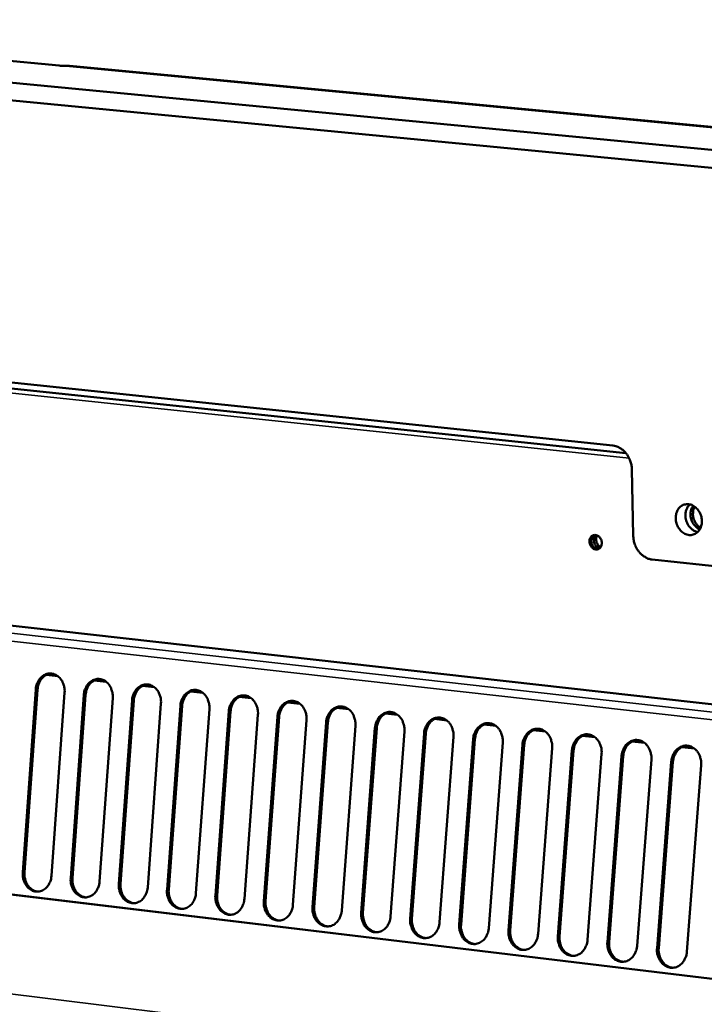
# Model space of a CAD drawing. Units: millimetres. Extents: x 65 to 5848, y 100 to 4100.
# Drawn here: x 4731 to 4825, y 3054 to 3189 of the extents above; entities that cross this region are included whole.
import ezdxf

# ---------------------------------------------------------------- set-up
doc = ezdxf.new("R2010")
doc.units = ezdxf.units.MM
doc.header["$LTSCALE"] = 20
doc.layers.add('Visible (ISO)', color=7, linetype='Continuous', lineweight=50)
doc.layers.add('Visible Narrow (ISO)', color=7, linetype='Continuous', lineweight=35)

msp = doc.modelspace()

# ---------------------------------------------------------------- linework, layer by layer
at = {"layer": 'Visible (ISO)'}
for p, q in [((5560.2, 3101.03), (4638.94, 3189.23)), ((4687.25, 3187.57), (4736.11, 3182.92)), ((4639.03, 3186.85), (5560.01, 3098.19)), ((4854.5, 3171.77), (4738.04, 3182.84)), ((4812.19, 3130.71), (4643.18, 3148.41)), ((4640.99, 3147.82), (4813.99, 3129.67)), ((4814.81, 3127.41), (4814.99, 3118.34)), ((4822.74, 3122.51), (4822.59, 3122.47)), ((4822.8, 3122.62), (4822.74, 3122.51)), ((4915.31, 3085.15), (4643.01, 3115.66)), ((4817.61, 3115.04), (4827.88, 3113.94)), ((5451.83, 2982.28), (4428.33, 3105.21)), ((4734.31, 3099.2), (4735.94, 3099.01)), ((4740.91, 3098.45), (4742.55, 3098.26)), ((4731.09, 3072.06), (4732.89, 3097.22)), ((4733.13, 3097.21), (4731.33, 3072.06)), ((4736.84, 3096.77), (4735.04, 3071.59)), ((4747.54, 3097.7), (4749.18, 3097.51)), ((4754.18, 3096.94), (4755.83, 3096.76)), ((4737.68, 3071.28), (4739.49, 3096.46)), ((4739.73, 3096.46), (4737.92, 3071.28)), ((4743.46, 3096.01), (4741.64, 3070.81)), ((4744.29, 3070.49), (4746.11, 3095.71)), ((4746.35, 3095.71), (4744.53, 3070.49)), ((4750.09, 3095.26), (4748.26, 3070.01)), ((4760.84, 3096.19), (4762.49, 3096)), ((4767.52, 3095.43), (4769.18, 3095.24)), ((4750.92, 3069.7), (4752.75, 3094.95)), ((4752.99, 3094.95), (4751.15, 3069.7)), ((4756.74, 3094.5), (4754.9, 3069.22)), ((4757.56, 3068.9), (4759.41, 3094.2)), ((4759.65, 3094.19), (4757.8, 3068.9)), ((4774.22, 3094.67), (4775.89, 3094.48)), ((4780.94, 3093.91), (4782.61, 3093.72)), ((4763.41, 3093.74), (4761.55, 3068.43)), ((4764.23, 3068.11), (4766.09, 3093.44)), ((4766.33, 3093.43), (4764.46, 3068.11)), ((4770.1, 3092.98), (4768.23, 3067.63)), ((4770.91, 3067.31), (4772.79, 3092.67)), ((4773.02, 3092.67), (4771.15, 3067.31)), ((4787.68, 3093.15), (4789.36, 3092.96)), ((4776.81, 3092.22), (4774.93, 3066.83)), ((4777.62, 3066.51), (4779.5, 3091.91)), ((4779.74, 3091.9), (4777.85, 3066.51)), ((4783.54, 3091.45), (4781.64, 3066.03)), ((4794.44, 3092.38), (4796.13, 3092.19)), ((4801.22, 3091.61), (4802.91, 3091.42)), ((4784.34, 3065.71), (4786.24, 3091.14)), ((4786.47, 3091.14), (4784.58, 3065.71)), ((4790.29, 3090.68), (4788.38, 3065.22)), ((4791.09, 3064.9), (4793, 3090.37)), ((4793.23, 3090.37), (4791.32, 3064.9)), ((4797.05, 3089.91), (4795.14, 3064.42)), ((4808.02, 3090.84), (4809.72, 3090.65)), ((4814.84, 3090.07), (4816.54, 3089.87)), ((4797.85, 3064.09), (4799.77, 3089.6)), ((4800, 3089.6), (4798.08, 3064.09)), ((4803.84, 3089.14), (4801.91, 3063.61)), ((4804.63, 3063.28), (4806.57, 3088.83)), ((4806.8, 3088.82), (4804.87, 3063.28)), ((4821.68, 3089.29), (4823.39, 3089.1)), ((4810.65, 3088.36), (4808.71, 3062.8)), ((4811.44, 3062.47), (4813.38, 3088.05)), ((4813.61, 3088.05), (4811.67, 3062.47)), ((4817.48, 3087.58), (4815.52, 3061.98)), ((4818.26, 3061.66), (4820.22, 3087.27)), ((4820.45, 3087.27), (4818.49, 3061.66)), ((4824.32, 3086.81), (4822.36, 3061.17))]:
    msp.add_line(p, q, dxfattribs=at)
at = {"layer": 'Visible (ISO)', "flags": 128}
for points in [[(4814.81, 3127.41, 0.026693), (4814.77, 3127.91, 0.044081), (4814.71, 3128.2, 0.009475), (4814.52, 3128.77, 0.026421), (4814.44, 3128.96, 0.027742), (4814.25, 3129.3, 0.027111), (4814.02, 3129.63, 0.030123), (4813.77, 3129.91, 0.0291), (4813.48, 3130.17, 0.0335), (4813.3, 3130.29, 0.014308), (4812.86, 3130.54, 0.055282), (4812.61, 3130.63, 0.033863), (4812.19, 3130.71)], [(4824.42, 3120.35, -0.039918), (4824.4, 3119.94, -0.058628), (4824.34, 3119.67, -0.018879), (4824.17, 3119.27, -0.040505), (4824.07, 3119.09, -0.047676), (4823.88, 3118.86, -0.046856), (4823.64, 3118.66, -0.051203), (4823.38, 3118.52, -0.051068), (4823.1, 3118.44, -0.049446), (4822.81, 3118.41, -0.049937), (4822.52, 3118.45, -0.043582), (4822.21, 3118.54, -0.04475), (4821.94, 3118.68, -0.037686), (4821.67, 3118.88, -0.039041), (4821.44, 3119.11, -0.03415), (4821.23, 3119.4, -0.035003), (4821.06, 3119.7, -0.033319), (4820.94, 3120.04, -0.033314), (4820.86, 3120.38, -0.035023), (4820.83, 3120.73, -0.034162), (4820.84, 3121.08, -0.039077), (4820.91, 3121.4, -0.037717), (4821.02, 3121.72, -0.044794), (4821.18, 3121.99, -0.043626), (4821.38, 3122.23, -0.04997), (4821.6, 3122.42, -0.049482), (4821.87, 3122.56, -0.051068), (4822.15, 3122.64, -0.051207), (4822.44, 3122.67, -0.046826), (4822.74, 3122.64, -0.047653), (4823.03, 3122.55, -0.040471), (4823.32, 3122.4, -0.041812), (4823.58, 3122.21, -0.035613), (4823.82, 3121.96, -0.036782), (4824.02, 3121.69, -0.033437), (4824.12, 3121.5, -0.014622), (4824.31, 3121.05, -0.053177), (4824.38, 3120.78, -0.033884), (4824.42, 3120.35)], [(4822.74, 3122.64, 0.040525), (4822.49, 3122.34, 0.064089), (4822.38, 3122.13, 0.019811), (4822.23, 3121.71, 0.03969), (4822.19, 3121.49, 0.034564), (4822.16, 3121.14, 0.035464), (4822.19, 3120.79, 0.033593), (4822.27, 3120.44, 0.033631), (4822.39, 3120.1, 0.035229), (4822.55, 3119.79, 0.034392), (4822.76, 3119.51, 0.039281), (4822.92, 3119.35, 0.01949), (4823.27, 3119.06, 0.063539), (4823.48, 3118.94, 0.040111), (4823.85, 3118.83)], [(4824.14, 3119.2, -0.03789), (4823.81, 3119.38, -0.060407), (4823.63, 3119.53, -0.017778), (4823.34, 3119.85, -0.037107), (4823.22, 3120.02, -0.033846), (4823.06, 3120.32, -0.034247), (4822.95, 3120.63, -0.034477), (4822.88, 3120.95, -0.033957), (4822.86, 3121.29, -0.037654), (4822.87, 3121.5, -0.018215), (4822.95, 3121.92, -0.061225), (4823.03, 3122.14, -0.038455), (4823.22, 3122.46)], [(4823.42, 3122.33, 0.037612), (4823.27, 3121.97, 0.059755), (4823.22, 3121.73, 0.01762), (4823.2, 3121.28, 0.036817), (4823.21, 3121.06, 0.034693), (4823.28, 3120.72, 0.034753), (4823.4, 3120.4, 0.03643), (4823.5, 3120.21, 0.017302), (4823.76, 3119.83, 0.059109), (4823.93, 3119.64, 0.037203), (4824.25, 3119.41)], [(4808.99, 3117.52, -0.063055), (4809, 3117.78, -0.081158), (4809.07, 3117.98, -0.039145), (4809.22, 3118.2, -0.067307), (4809.33, 3118.3, -0.075165), (4809.51, 3118.4, -0.075308), (4809.71, 3118.43, -0.069003), (4809.91, 3118.41, -0.067924), (4810.11, 3118.33, -0.055257), (4810.29, 3118.2, -0.055819), (4810.45, 3118.02, -0.048372), (4810.56, 3117.81, -0.048785), (4810.64, 3117.58, -0.050582), (4810.67, 3117.35, -0.049832), (4810.65, 3117.11, -0.0601), (4810.59, 3116.9, -0.060144), (4810.47, 3116.71, -0.072067), (4810.32, 3116.56, -0.07316), (4810.15, 3116.47, -0.074068), (4809.95, 3116.43, -0.073139), (4809.75, 3116.46, -0.061861), (4809.54, 3116.54, -0.061599), (4809.37, 3116.67, -0.050576), (4809.25, 3116.8, -0.029431), (4809.09, 3117.05, -0.070414), (4809.02, 3117.24, -0.050507), (4808.99, 3117.52)], [(4809.67, 3118.43, 0.059586), (4809.47, 3118.29, 0.087017), (4809.37, 3118.16, 0.038176), (4809.27, 3117.92, 0.05687), (4809.23, 3117.74, 0.048068), (4809.23, 3117.51, 0.048741), (4809.27, 3117.27, 0.048459), (4809.36, 3117.06, 0.047852), (4809.49, 3116.86, 0.056201), (4809.61, 3116.73, 0.037561), (4809.83, 3116.58, 0.086199), (4809.98, 3116.52, 0.058878), (4810.23, 3116.5)], [(4810.38, 3116.61, -0.054798), (4810.13, 3116.69, -0.080911), (4809.99, 3116.78, -0.034051), (4809.8, 3116.99, -0.052409), (4809.69, 3117.14, -0.048013), (4809.61, 3117.37, -0.047969), (4809.56, 3117.61, -0.052916), (4809.56, 3117.79, -0.034568), (4809.62, 3118.07, -0.081679), (4809.69, 3118.23, -0.055363), (4809.85, 3118.42)], [(4810.05, 3118.36, 0.051544), (4809.93, 3118.12, 0.076044), (4809.9, 3117.94, 0.031006), (4809.91, 3117.65, 0.049584), (4809.94, 3117.46, 0.049297), (4810.01, 3117.29, 0.030674), (4810.16, 3117.04, 0.075465), (4810.29, 3116.91, 0.051196), (4810.51, 3116.76)], [(4817.61, 3115.04, -0.033734), (4817.19, 3115.13, -0.055103), (4816.94, 3115.22, -0.014209), (4816.5, 3115.47, -0.03337), (4816.32, 3115.59, -0.029015), (4816.03, 3115.84, -0.03003), (4815.78, 3116.12, -0.027071), (4815.55, 3116.45, -0.027688), (4815.36, 3116.79, -0.026418), (4815.28, 3116.99, -0.009471), (4815.09, 3117.55, -0.044092), (4815.03, 3117.84, -0.026691), (4814.99, 3118.34)], [(4732.89, 3097.22, -0.034932), (4732.95, 3097.66, -0.05335), (4733.04, 3097.95, -0.015177), (4733.26, 3098.4, -0.034931), (4733.37, 3098.58, -0.040821), (4733.58, 3098.84, -0.039569), (4733.84, 3099.06, -0.045757), (4734.12, 3099.23, -0.044989), (4734.42, 3099.34, -0.04831), (4734.73, 3099.4, -0.048197), (4735.04, 3099.39, -0.046433), (4735.35, 3099.33, -0.04697), (4735.64, 3099.2, -0.041355), (4735.93, 3099.02, -0.042483), (4736.17, 3098.8, -0.036237), (4736.39, 3098.52, -0.0375), (4736.57, 3098.22, -0.032976), (4736.65, 3098.02, -0.014004), (4736.8, 3097.52, -0.051784), (4736.85, 3097.23, -0.033221), (4736.84, 3096.77)], [(4735.01, 3099.39, 0.040795), (4734.66, 3099.34, 0.063732), (4734.45, 3099.27, 0.019479), (4734.1, 3099.07, 0.040529), (4733.95, 3098.95, 0.035058), (4733.72, 3098.73, 0.036282), (4733.54, 3098.48, 0.031509), (4733.45, 3098.31, 0.012704), (4733.26, 3097.88, 0.049428), (4733.18, 3097.63, 0.031587), (4733.13, 3097.21)], [(4739.49, 3096.46, -0.034965), (4739.55, 3096.91, -0.053402), (4739.64, 3097.2, -0.015201), (4739.86, 3097.65, -0.034966), (4739.97, 3097.83, -0.040814), (4740.19, 3098.09, -0.039571), (4740.45, 3098.32, -0.045707), (4740.72, 3098.48, -0.044943), (4741.03, 3098.59, -0.048233), (4741.33, 3098.65, -0.048121), (4741.65, 3098.64, -0.046376), (4741.96, 3098.58, -0.04691), (4742.25, 3098.46, -0.041347), (4742.54, 3098.27, -0.042466), (4742.78, 3098.05, -0.036267), (4743.01, 3097.77, -0.03752), (4743.18, 3097.47, -0.033024), (4743.26, 3097.26, -0.014035), (4743.41, 3096.77, -0.051846), (4743.46, 3096.47, -0.033266), (4743.46, 3096.01)], [(4741.62, 3098.65, 0.040753), (4741.27, 3098.6, 0.063666), (4741.06, 3098.52, 0.019446), (4740.71, 3098.32, 0.040491), (4740.55, 3098.2, 0.035066), (4740.33, 3097.98, 0.03628), (4740.14, 3097.73, 0.031541), (4740.05, 3097.56, 0.012725), (4739.86, 3097.13, 0.049475), (4739.79, 3096.87, 0.031618), (4739.73, 3096.46)], [(4746.11, 3095.71, -0.034999), (4746.17, 3096.16, -0.053453), (4746.26, 3096.44, -0.015225), (4746.48, 3096.9, -0.035002), (4746.59, 3097.08, -0.040807), (4746.81, 3097.34, -0.039574), (4747.07, 3097.56, -0.045657), (4747.35, 3097.73, -0.044897), (4747.65, 3097.84, -0.048157), (4747.96, 3097.9, -0.048044), (4748.27, 3097.89, -0.046319), (4748.59, 3097.83, -0.04685), (4748.88, 3097.7, -0.041338), (4749.17, 3097.52, -0.042449), (4749.41, 3097.3, -0.036297), (4749.64, 3097.02, -0.037541), (4749.81, 3096.72, -0.033072), (4749.9, 3096.51, -0.014066), (4750.05, 3096.01, -0.051908), (4750.09, 3095.72, -0.033311), (4750.09, 3095.26)], [(4748.24, 3097.89, 0.040711), (4747.89, 3097.84, 0.063601), (4747.68, 3097.77, 0.019413), (4747.33, 3097.57, 0.040453), (4747.17, 3097.45, 0.035073), (4746.95, 3097.22, 0.036278), (4746.76, 3096.98, 0.031573), (4746.67, 3096.81, 0.012745), (4746.48, 3096.38, 0.049522), (4746.41, 3096.12, 0.031648), (4746.35, 3095.71)], [(4752.75, 3094.95, -0.035032), (4752.81, 3095.4, -0.053504), (4752.9, 3095.69, -0.015249), (4753.12, 3096.14, -0.035037), (4753.24, 3096.33, -0.0408), (4753.45, 3096.58, -0.039576), (4753.72, 3096.81, -0.045606), (4753.99, 3096.98, -0.044851), (4754.3, 3097.09, -0.04808), (4754.61, 3097.14, -0.047968), (4754.92, 3097.14, -0.046262), (4755.24, 3097.07, -0.04679), (4755.53, 3096.95, -0.041329), (4755.81, 3096.77, -0.042431), (4756.06, 3096.54, -0.036327), (4756.29, 3096.26, -0.037561), (4756.46, 3095.96, -0.03312), (4756.55, 3095.76, -0.014098), (4756.7, 3095.26, -0.05197), (4756.74, 3094.96, -0.033356), (4756.74, 3094.5)], [(4754.89, 3097.14, 0.040669), (4754.54, 3097.09, 0.063535), (4754.32, 3097.01, 0.019379), (4753.97, 3096.81, 0.040415), (4753.82, 3096.7, 0.035081), (4753.59, 3096.47, 0.036276), (4753.4, 3096.22, 0.031605), (4753.31, 3096.05, 0.012765), (4753.12, 3095.62, 0.049568), (4753.04, 3095.37, 0.031678), (4752.99, 3094.95)], [(4759.41, 3094.2, -0.035066), (4759.47, 3094.65, -0.053556), (4759.56, 3094.93, -0.015273), (4759.78, 3095.38, -0.035072), (4759.9, 3095.57, -0.040792), (4760.11, 3095.83, -0.039578), (4760.38, 3096.05, -0.045556), (4760.65, 3096.22, -0.044805), (4760.96, 3096.33, -0.048004), (4761.27, 3096.39, -0.047892), (4761.59, 3096.38, -0.046205), (4761.9, 3096.32, -0.04673), (4762.2, 3096.19, -0.04132), (4762.48, 3096.01, -0.042414), (4762.73, 3095.79, -0.036357), (4762.96, 3095.51, -0.037581), (4763.13, 3095.2, -0.033168), (4763.22, 3095, -0.01413), (4763.37, 3094.5, -0.052032), (4763.42, 3094.2, -0.033401), (4763.41, 3093.74)], [(4761.55, 3096.39, 0.040627), (4761.2, 3096.34, 0.063468), (4760.99, 3096.26, 0.019345), (4760.63, 3096.06, 0.040377), (4760.48, 3095.94, 0.035088), (4760.25, 3095.71, 0.036274), (4760.06, 3095.46, 0.031637), (4759.97, 3095.3, 0.012786), (4759.78, 3094.87, 0.049615), (4759.7, 3094.61, 0.031709), (4759.65, 3094.19)], [(4766.09, 3093.44, -0.0351), (4766.15, 3093.89, -0.053607), (4766.24, 3094.17, -0.015297), (4766.46, 3094.63, -0.035107), (4766.58, 3094.81, -0.040785), (4766.79, 3095.07, -0.03958), (4767.06, 3095.3, -0.045505), (4767.34, 3095.46, -0.044759), (4767.64, 3095.58, -0.047927), (4767.95, 3095.63, -0.047815), (4768.27, 3095.62, -0.046148), (4768.59, 3095.56, -0.046669), (4768.88, 3095.44, -0.041311), (4769.17, 3095.25, -0.042396), (4769.42, 3095.03, -0.036387), (4769.64, 3094.75, -0.037601), (4769.82, 3094.44, -0.033216), (4769.91, 3094.24, -0.014161), (4770.06, 3093.74, -0.052094), (4770.1, 3093.44, -0.033447), (4770.1, 3092.98)], [(4768.23, 3095.63, 0.040584), (4767.88, 3095.58, 0.063402), (4767.67, 3095.5, 0.019311), (4767.31, 3095.3, 0.040338), (4767.16, 3095.18, 0.035095), (4766.93, 3094.96, 0.036271), (4766.74, 3094.71, 0.031669), (4766.65, 3094.54, 0.012806), (4766.46, 3094.11, 0.049661), (4766.38, 3093.85, 0.031739), (4766.33, 3093.43)], [(4772.79, 3092.67, -0.035133), (4772.85, 3093.13, -0.053659), (4772.94, 3093.41, -0.015321), (4773.16, 3093.86, -0.035142), (4773.28, 3094.05, -0.040777), (4773.49, 3094.31, -0.039581), (4773.76, 3094.54, -0.045454), (4774.04, 3094.7, -0.044712), (4774.35, 3094.82, -0.047851), (4774.66, 3094.87, -0.047739), (4774.98, 3094.86, -0.046091), (4775.29, 3094.8, -0.046609), (4775.59, 3094.68, -0.041303), (4775.88, 3094.49, -0.042379), (4776.12, 3094.27, -0.036417), (4776.35, 3093.99, -0.037622), (4776.53, 3093.68, -0.033265), (4776.61, 3093.48, -0.014193), (4776.77, 3092.97, -0.052157), (4776.81, 3092.68, -0.033492), (4776.81, 3092.22)], [(4774.94, 3094.87, 0.040541), (4774.58, 3094.82, 0.063335), (4774.37, 3094.74, 0.019277), (4774.01, 3094.54, 0.040299), (4773.86, 3094.42, 0.035101), (4773.63, 3094.2, 0.036268), (4773.44, 3093.95, 0.0317), (4773.35, 3093.78, 0.012826), (4773.16, 3093.34, 0.049707), (4773.08, 3093.09, 0.031769), (4773.02, 3092.67)], [(4779.5, 3091.91, -0.035167), (4779.57, 3092.36, -0.05371), (4779.66, 3092.65, -0.015345), (4779.88, 3093.1, -0.035178), (4779.99, 3093.29, -0.040769), (4780.21, 3093.55, -0.039583), (4780.48, 3093.77, -0.045403), (4780.76, 3093.94, -0.044666), (4781.07, 3094.05, -0.047774), (4781.38, 3094.11, -0.047663), (4781.7, 3094.1, -0.046034), (4782.02, 3094.04, -0.046548), (4782.31, 3093.91, -0.041294), (4782.6, 3093.73, -0.042361), (4782.85, 3093.51, -0.036447), (4783.08, 3093.22, -0.037642), (4783.26, 3092.92, -0.033313), (4783.34, 3092.71, -0.014225), (4783.49, 3092.21, -0.052219), (4783.54, 3091.91, -0.033538), (4783.54, 3091.45)], [(4781.66, 3094.11, 0.040498), (4781.3, 3094.06, 0.063268), (4781.09, 3093.98, 0.019243), (4780.73, 3093.78, 0.04026), (4780.58, 3093.66, 0.035108), (4780.35, 3093.43, 0.036265), (4780.16, 3093.18, 0.031732), (4780.07, 3093.01, 0.012846), (4779.87, 3092.58, 0.049754), (4779.79, 3092.32, 0.031799), (4779.74, 3091.9)], [(4786.24, 3091.14, -0.035201), (4786.3, 3091.59, -0.053762), (4786.39, 3091.88, -0.01537), (4786.62, 3092.34, -0.035213), (4786.73, 3092.52, -0.040761), (4786.95, 3092.78, -0.039584), (4787.22, 3093.01, -0.045352), (4787.5, 3093.18, -0.044619), (4787.81, 3093.29, -0.047698), (4788.12, 3093.34, -0.047586), (4788.44, 3093.34, -0.045977), (4788.76, 3093.27, -0.046488), (4789.06, 3093.15, -0.041284), (4789.35, 3092.96, -0.042343), (4789.6, 3092.74, -0.036477), (4789.83, 3092.46, -0.037662), (4790.01, 3092.15, -0.033362), (4790.09, 3091.94, -0.014257), (4790.24, 3091.44, -0.052282), (4790.29, 3091.15, -0.033584), (4790.29, 3090.68)], [(4788.4, 3093.34, 0.040455), (4788.05, 3093.29, 0.063201), (4787.83, 3093.21, 0.019209), (4787.47, 3093.01, 0.04022), (4787.31, 3092.9, 0.035114), (4787.08, 3092.67, 0.036261), (4786.9, 3092.42, 0.031763), (4786.8, 3092.25, 0.012866), (4786.61, 3091.81, 0.0498), (4786.53, 3091.56, 0.031828), (4786.47, 3091.14)], [(4793, 3090.37, -0.035234), (4793.06, 3090.83, -0.053814), (4793.15, 3091.11, -0.015394), (4793.37, 3091.57, -0.035248), (4793.49, 3091.76, -0.040753), (4793.71, 3092.02, -0.039586), (4793.98, 3092.24, -0.045301), (4794.26, 3092.41, -0.044573), (4794.57, 3092.52, -0.047621), (4794.89, 3092.58, -0.04751), (4795.21, 3092.57, -0.045919), (4795.53, 3092.51, -0.046427), (4795.82, 3092.38, -0.041275), (4796.11, 3092.2, -0.042325), (4796.36, 3091.97, -0.036507), (4796.59, 3091.69, -0.037682), (4796.77, 3091.38, -0.033411), (4796.86, 3091.18, -0.014289), (4797.01, 3090.67, -0.052345), (4797.06, 3090.38, -0.033629), (4797.05, 3089.91)], [(4795.16, 3092.58, 0.040411), (4794.81, 3092.53, 0.063133), (4794.59, 3092.45, 0.019174), (4794.23, 3092.25, 0.04018), (4794.07, 3092.13, 0.03512), (4793.84, 3091.9, 0.036258), (4793.65, 3091.65, 0.031794), (4793.56, 3091.48, 0.012887), (4793.36, 3091.05, 0.049846), (4793.29, 3090.79, 0.031858), (4793.23, 3090.37)], [(4799.77, 3089.6, -0.035268), (4799.83, 3090.06, -0.053865), (4799.93, 3090.34, -0.015418), (4800.15, 3090.8, -0.035283), (4800.27, 3090.99, -0.040744), (4800.49, 3091.25, -0.039587), (4800.76, 3091.47, -0.04525), (4801.04, 3091.64, -0.044526), (4801.35, 3091.76, -0.047545), (4801.67, 3091.81, -0.047434), (4801.99, 3091.8, -0.045862), (4802.31, 3091.74, -0.046367), (4802.61, 3091.61, -0.041266), (4802.9, 3091.43, -0.042307), (4803.15, 3091.2, -0.036537), (4803.38, 3090.92, -0.037702), (4803.56, 3090.61, -0.03346), (4803.65, 3090.4, -0.014322), (4803.8, 3089.9, -0.052408), (4803.85, 3089.6, -0.033675), (4803.84, 3089.14)], [(4801.94, 3091.81, 0.040367), (4801.59, 3091.76, 0.063065), (4801.37, 3091.68, 0.019139), (4801.01, 3091.48, 0.04014), (4800.85, 3091.36, 0.035125), (4800.62, 3091.13, 0.036254), (4800.43, 3090.88, 0.031825), (4800.33, 3090.71, 0.012906), (4800.14, 3090.28, 0.049892), (4800.06, 3090.02, 0.031888), (4800, 3089.6)], [(4806.57, 3088.83, -0.035302), (4806.63, 3089.28, -0.053917), (4806.72, 3089.57, -0.015442), (4806.95, 3090.03, -0.035318), (4807.06, 3090.21, -0.040736), (4807.29, 3090.48, -0.039588), (4807.56, 3090.7, -0.045198), (4807.84, 3090.87, -0.044479), (4808.15, 3090.98, -0.047468), (4808.47, 3091.04, -0.047358), (4808.79, 3091.03, -0.045805), (4809.11, 3090.97, -0.046306), (4809.41, 3090.84, -0.041257), (4809.71, 3090.66, -0.042289), (4809.96, 3090.43, -0.036568), (4810.19, 3090.15, -0.037723), (4810.37, 3089.84, -0.033509), (4810.45, 3089.63, -0.014354), (4810.61, 3089.13, -0.052472), (4810.65, 3088.83, -0.033722), (4810.65, 3088.36)], [(4808.74, 3091.04, 0.040323), (4808.39, 3090.99, 0.062997), (4808.17, 3090.91, 0.019104), (4807.81, 3090.71, 0.0401), (4807.65, 3090.59, 0.03513), (4807.42, 3090.36, 0.036249), (4807.23, 3090.11, 0.031856), (4807.13, 3089.94, 0.012926), (4806.94, 3089.5, 0.049938), (4806.86, 3089.24, 0.031917), (4806.8, 3088.82)], [(4813.38, 3088.05, -0.035336), (4813.45, 3088.51, -0.053969), (4813.54, 3088.79, -0.015467), (4813.76, 3089.25, -0.035353), (4813.88, 3089.44, -0.040727), (4814.11, 3089.7, -0.039589), (4814.38, 3089.93, -0.045147), (4814.66, 3090.1, -0.044433), (4814.97, 3090.21, -0.047392), (4815.29, 3090.27, -0.047281), (4815.61, 3090.26, -0.045748), (4815.94, 3090.19, -0.046245), (4816.24, 3090.07, -0.041247), (4816.53, 3089.88, -0.042271), (4816.78, 3089.66, -0.036598), (4817.01, 3089.37, -0.037743), (4817.19, 3089.06, -0.033558), (4817.28, 3088.86, -0.014387), (4817.43, 3088.35, -0.052535), (4817.48, 3088.05, -0.033768), (4817.48, 3087.58)], [(4815.56, 3090.26, 0.040279), (4815.21, 3090.21, 0.062928), (4814.99, 3090.13, 0.019069), (4814.63, 3089.93, 0.040059), (4814.47, 3089.82, 0.035136), (4814.23, 3089.59, 0.036245), (4814.04, 3089.33, 0.031887), (4813.95, 3089.16, 0.012946), (4813.75, 3088.73, 0.049984), (4813.67, 3088.47, 0.031946), (4813.61, 3088.05)], [(4820.22, 3087.27, -0.035369), (4820.28, 3087.73, -0.054021), (4820.38, 3088.02, -0.015491), (4820.6, 3088.47, -0.035388), (4820.72, 3088.66, -0.040718), (4820.94, 3088.93, -0.03959), (4821.21, 3089.15, -0.045095), (4821.5, 3089.32, -0.044386), (4821.81, 3089.44, -0.047315), (4822.13, 3089.49, -0.047205), (4822.46, 3089.48, -0.045691), (4822.78, 3089.42, -0.046185), (4823.08, 3089.29, -0.041238), (4823.38, 3089.11, -0.042253), (4823.63, 3088.88, -0.036628), (4823.86, 3088.59, -0.037763), (4824.04, 3088.29, -0.033607), (4824.13, 3088.08, -0.014419), (4824.28, 3087.57, -0.052599), (4824.33, 3087.27, -0.033814), (4824.32, 3086.81)], [(4822.4, 3089.49, 0.040234), (4822.05, 3089.44, 0.062859), (4821.83, 3089.36, 0.019034), (4821.46, 3089.16, 0.040018), (4821.3, 3089.04, 0.03514), (4821.07, 3088.81, 0.03624), (4820.88, 3088.56, 0.031918), (4820.78, 3088.39, 0.012966), (4820.59, 3087.95, 0.05003), (4820.51, 3087.69, 0.031976), (4820.45, 3087.27)], [(4735.04, 3071.59, -0.035124), (4734.98, 3071.15, -0.053553), (4734.89, 3070.87, -0.015307), (4734.67, 3070.42, -0.03515), (4734.56, 3070.23, -0.041081), (4734.34, 3069.98, -0.039862), (4734.08, 3069.75, -0.045949), (4733.81, 3069.59, -0.045235), (4733.51, 3069.48, -0.048292), (4733.2, 3069.43, -0.048233), (4732.89, 3069.44, -0.046192), (4732.58, 3069.5, -0.046782), (4732.29, 3069.63, -0.041048), (4732.01, 3069.81, -0.042209), (4731.76, 3070.03, -0.036003), (4731.54, 3070.31, -0.037265), (4731.37, 3070.61, -0.032857), (4731.28, 3070.82, -0.013932), (4731.13, 3071.31, -0.051696), (4731.09, 3071.61, -0.033116), (4731.09, 3072.06)], [(4731.33, 3072.06, 0.027969), (4731.32, 3071.67, 0.045336), (4731.35, 3071.42, 0.010273), (4731.46, 3070.97, 0.02775), (4731.52, 3070.81, 0.030483), (4731.64, 3070.54, 0.029526), (4731.81, 3070.27, 0.033729), (4731.99, 3070.05, 0.032583), (4732.21, 3069.84, 0.03743), (4732.35, 3069.74, 0.017006), (4732.68, 3069.55, 0.059821), (4732.88, 3069.48, 0.037653), (4733.2, 3069.43)], [(4741.64, 3070.81, -0.035158), (4741.58, 3070.36, -0.053605), (4741.49, 3070.08, -0.015331), (4741.27, 3069.63, -0.035185), (4741.16, 3069.44, -0.041074), (4740.94, 3069.19, -0.039865), (4740.68, 3068.96, -0.045898), (4740.41, 3068.8, -0.045189), (4740.1, 3068.69, -0.048215), (4739.8, 3068.64, -0.048157), (4739.48, 3068.65, -0.046136), (4739.17, 3068.71, -0.046723), (4738.88, 3068.84, -0.041039), (4738.6, 3069.02, -0.042192), (4738.35, 3069.24, -0.036033), (4738.13, 3069.52, -0.037285), (4737.96, 3069.82, -0.032904), (4737.87, 3070.03, -0.013963), (4737.72, 3070.53, -0.051758), (4737.68, 3070.82, -0.033161), (4737.68, 3071.28)], [(4737.92, 3071.28, 0.028024), (4737.91, 3070.88, 0.045412), (4737.94, 3070.63, 0.010308), (4738.05, 3070.18, 0.027806), (4738.11, 3070.02, 0.030528), (4738.23, 3069.75, 0.029577), (4738.4, 3069.48, 0.033757), (4738.58, 3069.26, 0.032619), (4738.8, 3069.05, 0.037431), (4738.94, 3068.95, 0.017003), (4739.27, 3068.76, 0.059803), (4739.47, 3068.69, 0.03765), (4739.8, 3068.64)], [(4748.26, 3070.01, -0.035192), (4748.2, 3069.57, -0.053656), (4748.11, 3069.28, -0.015355), (4747.89, 3068.84, -0.035221), (4747.78, 3068.65, -0.041067), (4747.56, 3068.39, -0.039867), (4747.3, 3068.17, -0.045847), (4747.02, 3068.01, -0.045142), (4746.72, 3067.9, -0.048139), (4746.41, 3067.84, -0.048081), (4746.1, 3067.85, -0.046079), (4745.78, 3067.92, -0.046663), (4745.49, 3068.04, -0.041031), (4745.21, 3068.23, -0.042175), (4744.96, 3068.45, -0.036063), (4744.74, 3068.73, -0.037305), (4744.56, 3069.03, -0.032952), (4744.48, 3069.24, -0.013994), (4744.33, 3069.74, -0.051819), (4744.28, 3070.03, -0.033205), (4744.29, 3070.49)], [(4744.53, 3070.49, 0.028079), (4744.52, 3070.09, 0.045488), (4744.55, 3069.84, 0.010344), (4744.66, 3069.39, 0.027863), (4744.72, 3069.23, 0.030573), (4744.84, 3068.95, 0.029627), (4745.01, 3068.69, 0.033785), (4745.19, 3068.46, 0.032655), (4745.41, 3068.26, 0.037431), (4745.55, 3068.16, 0.017001), (4745.89, 3067.97, 0.059785), (4746.08, 3067.9, 0.037648), (4746.41, 3067.84)], [(4754.9, 3069.22, -0.035226), (4754.84, 3068.77, -0.053708), (4754.74, 3068.49, -0.015379), (4754.53, 3068.04, -0.035256), (4754.41, 3067.85, -0.041059), (4754.2, 3067.6, -0.039869), (4753.93, 3067.38, -0.045796), (4753.66, 3067.21, -0.045095), (4753.35, 3067.1, -0.048062), (4753.04, 3067.05, -0.048004), (4752.73, 3067.06, -0.046023), (4752.42, 3067.13, -0.046603), (4752.12, 3067.25, -0.041022), (4751.84, 3067.43, -0.042158), (4751.59, 3067.66, -0.036093), (4751.37, 3067.94, -0.037325), (4751.19, 3068.24, -0.033), (4751.11, 3068.45, -0.014025), (4750.96, 3068.94, -0.051881), (4750.91, 3069.24, -0.03325), (4750.92, 3069.7)], [(4751.15, 3069.7, 0.028134), (4751.15, 3069.3, 0.045564), (4751.18, 3069.05, 0.010379), (4751.29, 3068.6, 0.02792), (4751.34, 3068.44, 0.030618), (4751.47, 3068.16, 0.029678), (4751.64, 3067.89, 0.033813), (4751.82, 3067.67, 0.032691), (4752.04, 3067.46, 0.037432), (4752.18, 3067.36, 0.016998), (4752.52, 3067.17, 0.059767), (4752.72, 3067.1, 0.037645), (4753.04, 3067.05)], [(4761.55, 3068.43, -0.03526), (4761.49, 3067.98, -0.05376), (4761.4, 3067.7, -0.015404), (4761.18, 3067.24, -0.035292), (4761.07, 3067.06, -0.041052), (4760.85, 3066.8, -0.039871), (4760.59, 3066.58, -0.045745), (4760.31, 3066.42, -0.045049), (4760.01, 3066.3, -0.047985), (4759.7, 3066.25, -0.047928), (4759.38, 3066.26, -0.045966), (4759.07, 3066.33, -0.046544), (4758.77, 3066.45, -0.041014), (4758.49, 3066.64, -0.042141), (4758.24, 3066.86, -0.036122), (4758.02, 3067.14, -0.037344), (4757.84, 3067.44, -0.033047), (4757.76, 3067.65, -0.014057), (4757.61, 3068.15, -0.051943), (4757.56, 3068.44, -0.033295), (4757.56, 3068.9)], [(4757.8, 3068.9, 0.02819), (4757.79, 3068.5, 0.045641), (4757.82, 3068.26, 0.010415), (4757.94, 3067.81, 0.027977), (4757.99, 3067.64, 0.030664), (4758.12, 3067.36, 0.02973), (4758.28, 3067.1, 0.03384), (4758.47, 3066.87, 0.032728), (4758.69, 3066.67, 0.037433), (4758.83, 3066.56, 0.016995), (4759.17, 3066.38, 0.05975), (4759.37, 3066.3, 0.037642), (4759.7, 3066.25)], [(4768.23, 3067.63, -0.035294), (4768.17, 3067.18, -0.053812), (4768.08, 3066.9, -0.015428), (4767.86, 3066.45, -0.035328), (4767.74, 3066.26, -0.041044), (4767.53, 3066, -0.039872), (4767.26, 3065.78, -0.045694), (4766.99, 3065.62, -0.045002), (4766.68, 3065.5, -0.047909), (4766.37, 3065.45, -0.047852), (4766.05, 3065.46, -0.04591), (4765.74, 3065.53, -0.046484), (4765.44, 3065.65, -0.041005), (4765.15, 3065.84, -0.042123), (4764.91, 3066.06, -0.036152), (4764.68, 3066.34, -0.037364), (4764.51, 3066.65, -0.033095), (4764.42, 3066.85, -0.014088), (4764.27, 3067.35, -0.052005), (4764.22, 3067.65, -0.03334), (4764.23, 3068.11)], [(4764.46, 3068.11, 0.028246), (4764.46, 3067.71, 0.045718), (4764.49, 3067.46, 0.010451), (4764.6, 3067.01, 0.028034), (4764.66, 3066.84, 0.030709), (4764.78, 3066.56, 0.029781), (4764.95, 3066.3, 0.033868), (4765.14, 3066.07, 0.032764), (4765.36, 3065.87, 0.037433), (4765.5, 3065.76, 0.016993), (4765.84, 3065.58, 0.059732), (4766.04, 3065.5, 0.037639), (4766.37, 3065.45)], [(4774.93, 3066.83, -0.035328), (4774.87, 3066.38, -0.053863), (4774.77, 3066.1, -0.015453), (4774.56, 3065.64, -0.035363), (4774.44, 3065.46, -0.041036), (4774.22, 3065.2, -0.039874), (4773.96, 3064.98, -0.045642), (4773.68, 3064.81, -0.044955), (4773.37, 3064.7, -0.047832), (4773.06, 3064.65, -0.047775), (4772.74, 3064.66, -0.045853), (4772.42, 3064.73, -0.046424), (4772.13, 3064.85, -0.040996), (4771.84, 3065.04, -0.042106), (4771.6, 3065.26, -0.036182), (4771.37, 3065.54, -0.037384), (4771.19, 3065.85, -0.033143), (4771.11, 3066.05, -0.01412), (4770.96, 3066.55, -0.052067), (4770.91, 3066.85, -0.033386), (4770.91, 3067.31)], [(4771.15, 3067.31, 0.028302), (4771.14, 3066.91, 0.045795), (4771.17, 3066.66, 0.010487), (4771.29, 3066.21, 0.028092), (4771.34, 3066.04, 0.030755), (4771.47, 3065.76, 0.029833), (4771.64, 3065.5, 0.033896), (4771.82, 3065.27, 0.0328), (4772.04, 3065.06, 0.037434), (4772.19, 3064.96, 0.01699), (4772.53, 3064.77, 0.059714), (4772.73, 3064.7, 0.037636), (4773.06, 3064.65)], [(4781.64, 3066.03, -0.035362), (4781.58, 3065.58, -0.053915), (4781.49, 3065.29, -0.015477), (4781.27, 3064.84, -0.035399), (4781.15, 3064.65, -0.041028), (4780.93, 3064.4, -0.039875), (4780.67, 3064.17, -0.045591), (4780.39, 3064.01, -0.044908), (4780.08, 3063.9, -0.047755), (4779.77, 3063.84, -0.047699), (4779.45, 3063.85, -0.045796), (4779.13, 3063.92, -0.046364), (4778.84, 3064.05, -0.040988), (4778.55, 3064.23, -0.042089), (4778.3, 3064.46, -0.036212), (4778.07, 3064.74, -0.037404), (4777.9, 3065.04, -0.033191), (4777.81, 3065.25, -0.014152), (4777.66, 3065.75, -0.05213), (4777.61, 3066.05, -0.033431), (4777.62, 3066.51)], [(4777.85, 3066.51, 0.028358), (4777.85, 3066.11, 0.045873), (4777.88, 3065.86, 0.010524), (4777.99, 3065.4, 0.02815), (4778.05, 3065.24, 0.030801), (4778.18, 3064.96, 0.029884), (4778.34, 3064.69, 0.033924), (4778.53, 3064.47, 0.032836), (4778.75, 3064.26, 0.037434), (4778.9, 3064.16, 0.016987), (4779.24, 3063.97, 0.059695), (4779.44, 3063.9, 0.037633), (4779.77, 3063.84)], [(4788.38, 3065.22, -0.035396), (4788.32, 3064.77, -0.053968), (4788.23, 3064.49, -0.015501), (4788, 3064.03, -0.035434), (4787.89, 3063.85, -0.04102), (4787.67, 3063.59, -0.039877), (4787.4, 3063.37, -0.045539), (4787.12, 3063.2, -0.044861), (4786.81, 3063.09, -0.047679), (4786.5, 3063.04, -0.047623), (4786.18, 3063.05, -0.04574), (4785.86, 3063.11, -0.046304), (4785.56, 3063.24, -0.040979), (4785.28, 3063.42, -0.042071), (4785.03, 3063.65, -0.036241), (4784.8, 3063.93, -0.037424), (4784.62, 3064.24, -0.033239), (4784.54, 3064.45, -0.014184), (4784.38, 3064.95, -0.052192), (4784.34, 3065.24, -0.033477), (4784.34, 3065.71)], [(4784.58, 3065.71, 0.028415), (4784.57, 3065.3, 0.04595), (4784.6, 3065.05, 0.01056), (4784.71, 3064.6, 0.028209), (4784.77, 3064.43, 0.030847), (4784.9, 3064.15, 0.029936), (4785.07, 3063.89, 0.033952), (4785.25, 3063.66, 0.032872), (4785.48, 3063.45, 0.037434), (4785.62, 3063.35, 0.016984), (4785.97, 3063.16, 0.059677), (4786.17, 3063.09, 0.03763), (4786.5, 3063.04)], [(4795.14, 3064.42, -0.03543), (4795.07, 3063.97, -0.05402), (4794.98, 3063.68, -0.015526), (4794.76, 3063.23, -0.03547), (4794.64, 3063.04, -0.041011), (4794.42, 3062.78, -0.039878), (4794.15, 3062.56, -0.045487), (4793.87, 3062.39, -0.044814), (4793.56, 3062.28, -0.047602), (4793.25, 3062.23, -0.047546), (4792.93, 3062.24, -0.045683), (4792.61, 3062.31, -0.046244), (4792.31, 3062.43, -0.04097), (4792.02, 3062.62, -0.042053), (4791.77, 3062.84, -0.036271), (4791.54, 3063.13, -0.037444), (4791.37, 3063.43, -0.033288), (4791.28, 3063.64, -0.014216), (4791.13, 3064.14, -0.052255), (4791.08, 3064.44, -0.033522), (4791.09, 3064.9)], [(4791.32, 3064.9, 0.028472), (4791.31, 3064.5, 0.046029), (4791.34, 3064.25, 0.010597), (4791.46, 3063.79, 0.028267), (4791.51, 3063.63, 0.030893), (4791.64, 3063.35, 0.029989), (4791.81, 3063.08, 0.03398), (4792, 3062.85, 0.032909), (4792.22, 3062.64, 0.037435), (4792.37, 3062.54, 0.016981), (4792.71, 3062.35, 0.059659), (4792.92, 3062.28, 0.037627), (4793.25, 3062.23)], [(4801.91, 3063.61, -0.035464), (4801.85, 3063.16, -0.054072), (4801.76, 3062.87, -0.01555), (4801.53, 3062.42, -0.035505), (4801.42, 3062.23, -0.041003), (4801.19, 3061.97, -0.039879), (4800.93, 3061.74, -0.045435), (4800.64, 3061.58, -0.044767), (4800.33, 3061.47, -0.047525), (4800.02, 3061.42, -0.04747), (4799.7, 3061.42, -0.045627), (4799.38, 3061.49, -0.046184), (4799.08, 3061.62, -0.040961), (4798.79, 3061.81, -0.042035), (4798.54, 3062.03, -0.036301), (4798.31, 3062.32, -0.037464), (4798.13, 3062.62, -0.033336), (4798.04, 3062.83, -0.014248), (4797.89, 3063.33, -0.052318), (4797.84, 3063.63, -0.033568), (4797.85, 3064.09)], [(4798.08, 3064.09, 0.028529), (4798.07, 3063.69, 0.046107), (4798.11, 3063.44, 0.010634), (4798.22, 3062.98, 0.028326), (4798.28, 3062.82, 0.030939), (4798.41, 3062.54, 0.030041), (4798.58, 3062.27, 0.034008), (4798.77, 3062.04, 0.032945), (4798.99, 3061.83, 0.037435), (4799.14, 3061.73, 0.016979), (4799.48, 3061.54, 0.059641), (4799.68, 3061.47, 0.037624), (4800.02, 3061.42)], [(4808.71, 3062.8, -0.035498), (4808.64, 3062.34, -0.054124), (4808.55, 3062.06, -0.015575), (4808.33, 3061.6, -0.035541), (4808.21, 3061.41, -0.040994), (4807.99, 3061.16, -0.03988), (4807.72, 3060.93, -0.045383), (4807.43, 3060.77, -0.04472), (4807.12, 3060.65, -0.047449), (4806.81, 3060.6, -0.047394), (4806.48, 3060.61, -0.04557), (4806.16, 3060.68, -0.046124), (4805.86, 3060.8, -0.040952), (4805.57, 3060.99, -0.042018), (4805.32, 3061.22, -0.036331), (4805.09, 3061.5, -0.037484), (4804.91, 3061.81, -0.033385), (4804.83, 3062.02, -0.01428), (4804.68, 3062.52, -0.052381), (4804.63, 3062.82, -0.033614), (4804.63, 3063.28)], [(4804.87, 3063.28, 0.028587), (4804.86, 3062.88, 0.046186), (4804.89, 3062.63, 0.010672), (4805, 3062.17, 0.028385), (4805.06, 3062, 0.030986), (4805.19, 3061.72, 0.030093), (4805.36, 3061.45, 0.034036), (4805.55, 3061.22, 0.032981), (4805.77, 3061.02, 0.037435), (4805.92, 3060.91, 0.016976), (4806.27, 3060.73, 0.059622), (4806.47, 3060.65, 0.03762), (4806.81, 3060.6)], [(4815.52, 3061.98, -0.035532), (4815.46, 3061.53, -0.054176), (4815.36, 3061.24, -0.015599), (4815.14, 3060.79, -0.035576), (4815.02, 3060.6, -0.040986), (4814.8, 3060.34, -0.039881), (4814.53, 3060.11, -0.045331), (4814.25, 3059.95, -0.044672), (4813.93, 3059.84, -0.047372), (4813.61, 3059.79, -0.047317), (4813.29, 3059.79, -0.045513), (4812.97, 3059.86, -0.046063), (4812.67, 3059.99, -0.040942), (4812.38, 3060.18, -0.042), (4812.13, 3060.4, -0.03636), (4811.9, 3060.69, -0.037504), (4811.72, 3060.99, -0.033434), (4811.63, 3061.2, -0.014312), (4811.48, 3061.71, -0.052444), (4811.43, 3062, -0.03366), (4811.44, 3062.47)], [(4811.67, 3062.47, 0.028645), (4811.66, 3062.07, 0.046265), (4811.69, 3061.82, 0.010709), (4811.81, 3061.36, 0.028445), (4811.86, 3061.19, 0.031033), (4811.99, 3060.91, 0.030146), (4812.17, 3060.64, 0.034064), (4812.35, 3060.41, 0.033018), (4812.58, 3060.2, 0.037435), (4812.73, 3060.1, 0.016973), (4813.08, 3059.91, 0.059604), (4813.28, 3059.84, 0.037617), (4813.62, 3059.79)], [(4822.36, 3061.17, -0.035566), (4822.29, 3060.71, -0.054229), (4822.2, 3060.43, -0.015624), (4821.97, 3059.97, -0.035612), (4821.85, 3059.78, -0.040977), (4821.63, 3059.52, -0.039881), (4821.36, 3059.3, -0.045279), (4821.08, 3059.13, -0.044625), (4820.76, 3059.02, -0.047296), (4820.44, 3058.97, -0.047241), (4820.12, 3058.98, -0.045456), (4819.8, 3059.04, -0.046003), (4819.5, 3059.17, -0.040933), (4819.2, 3059.36, -0.041981), (4818.95, 3059.58, -0.03639), (4818.72, 3059.87, -0.037524), (4818.54, 3060.18, -0.033482), (4818.45, 3060.39, -0.014344), (4818.3, 3060.89, -0.052508), (4818.25, 3061.19, -0.033706), (4818.26, 3061.66)], [(4818.49, 3061.66, 0.028703), (4818.48, 3061.25, 0.046345), (4818.51, 3061, 0.010747), (4818.63, 3060.54, 0.028504), (4818.68, 3060.37, 0.031079), (4818.82, 3060.09, 0.030199), (4818.99, 3059.82, 0.034092), (4819.18, 3059.59, 0.033054), (4819.41, 3059.38, 0.037435), (4819.55, 3059.28, 0.01697), (4819.9, 3059.09, 0.059586), (4820.11, 3059.02, 0.037614), (4820.45, 3058.97)]]:
    msp.add_lwpolyline(points, format="xyb", dxfattribs=at)
at = {"layer": 'Visible (ISO)'}
msp.add_open_spline([(4738.04, 3182.84), (4737.86, 3182.85), (4737.67, 3182.86), (4737.25, 3182.88), (4737, 3182.88), (4736.52, 3182.89), (4736.3, 3182.91), (4736.11, 3182.92)], degree=3, knots=[-0.3226652, -0.3226652, -0.3226652, -0.3226652, -0.226181, -0.226181, -0.1130905, -0.1130905, 0, 0, 0, 0], dxfattribs=at)
at = {"layer": 'Visible Narrow (ISO)'}
for p, q in [((4736.11, 3182.92), (4855.36, 3171.59)), ((4814.42, 3128.99), (4640.65, 3147.25)), ((4642.88, 3115.65), (4915.19, 3085.13)), ((4640.19, 3114.95), (4912.76, 3084.35)), ((4639.62, 3113.98), (4912.22, 3083.31)), ((5451.74, 2982.23), (4428.06, 3105.19)), ((4350.13, 3102.05), (5595.82, 2948.71)), ((4735.65, 3099.2), (4734.6, 3099.32)), ((4742.26, 3098.45), (4741.21, 3098.57)), ((4732.89, 3097.22), (4733.13, 3097.21)), ((4748.88, 3097.7), (4747.83, 3097.82)), ((4755.53, 3096.95), (4754.48, 3097.07)), ((4739.49, 3096.46), (4739.73, 3096.46)), ((4746.11, 3095.71), (4746.35, 3095.71)), ((4762.2, 3096.19), (4761.14, 3096.31)), ((4768.89, 3095.43), (4767.82, 3095.56)), ((4752.75, 3094.95), (4752.99, 3094.95)), ((4759.41, 3094.2), (4759.65, 3094.19)), ((4775.59, 3094.67), (4774.52, 3094.8)), ((4782.32, 3093.91), (4781.24, 3094.03)), ((4766.09, 3093.44), (4766.33, 3093.43)), ((4772.79, 3092.67), (4773.02, 3092.67)), ((4789.06, 3093.15), (4787.98, 3093.27)), ((4779.5, 3091.91), (4779.74, 3091.9)), ((4795.83, 3092.38), (4794.74, 3092.5)), ((4802.61, 3091.61), (4801.52, 3091.73)), ((4786.24, 3091.14), (4786.47, 3091.14)), ((4793, 3090.37), (4793.23, 3090.37)), ((4809.42, 3090.84), (4808.32, 3090.96)), ((4816.24, 3090.07), (4815.14, 3090.19)), ((4799.77, 3089.6), (4800, 3089.6)), ((4806.57, 3088.83), (4806.8, 3088.82)), ((4823.09, 3089.29), (4821.98, 3089.41)), ((4813.38, 3088.05), (4813.61, 3088.05)), ((4820.22, 3087.27), (4820.45, 3087.27)), ((4731.09, 3072.06), (4731.33, 3072.06)), ((4737.68, 3071.28), (4737.92, 3071.28)), ((4744.29, 3070.49), (4744.53, 3070.49)), ((4750.92, 3069.7), (4751.15, 3069.7)), ((4757.56, 3068.9), (4757.8, 3068.9)), ((4764.23, 3068.11), (4764.46, 3068.11)), ((4770.91, 3067.31), (4771.15, 3067.31)), ((4777.62, 3066.51), (4777.85, 3066.51)), ((4784.34, 3065.71), (4784.58, 3065.71)), ((4791.09, 3064.9), (4791.32, 3064.9)), ((4797.85, 3064.09), (4798.08, 3064.09)), ((4804.63, 3063.28), (4804.87, 3063.28)), ((4811.44, 3062.47), (4811.67, 3062.47)), ((4818.26, 3061.66), (4818.49, 3061.66))]:
    msp.add_line(p, q, dxfattribs=at)

doc.saveas('drawing.dxf')
